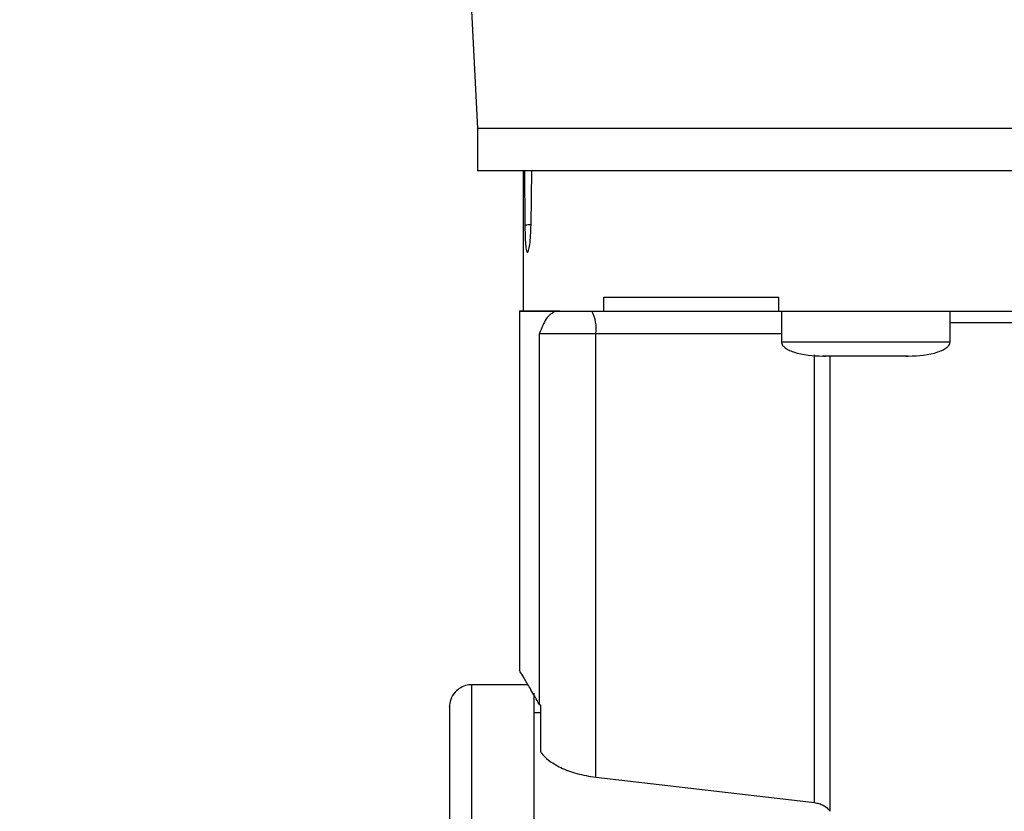
# Model space of a CAD drawing. Units: inches. Extents: x 170 to 312, y 215 to 248.
# Drawn here: x 176 to 176, y 243 to 244 of the extents above; entities that cross this region are included whole.
import ezdxf

# ---------------------------------------------------------------- set-up
doc = ezdxf.new("R2010")
doc.units = ezdxf.units.IN
doc.header["$LTSCALE"] = 0.25
doc.header["$MEASUREMENT"] = 0
doc.layers.add('ANNOTATIONS', color=1, linetype='Continuous')
doc.layers.add('MOTOR LH', color=7, linetype='Continuous')
doc.styles.add('ARIAL', font='arial.ttf', dxfattribs={"height": 0.09375})
doc.dimstyles.new('STANDARD$0', dxfattribs={"dimtxt": 0.09375, "dimasz": 0.09375, "dimexe": 0.03125, "dimexo": 0.046875, "dimgap": 0.09, "dimtad": 0, "dimtih": 1, "dimtoh": 1, "dimdec": 4, "dimzin": 0, "dimdsep": 46, "dimtxsty": 'ARIAL', "dimcen": 0.09, "dimadec": 0, "dimazin": 0, "dimtfac": 1, "dimtdec": 4, "dimtofl": 0, "dimtmove": 0, "dimatfit": 1, "dimfxl": 1, "dimtolj": 1, "dimtzin": 0, "dimarcsym": 0})

# ---------------------------------------------------------------- blocks, each defined once
blk = doc.blocks.new('*D17')
at = {"layer": 'ANNOTATIONS', "color": 0, "lineweight": -2, "transparency": 16777216}
for p, q in [((176.02984, 244.36635), (176.02984, 244.95483)), ((177.11578, 243.50697), (177.11578, 244.95483)), ((176.12359, 244.92358), (176.2877, 244.92358)), ((177.02203, 244.92358), (176.85792, 244.92358))]:
    blk.add_line(p, q, dxfattribs=at)
at = {"layer": 'ANNOTATIONS', "color": 0, "transparency": 16777216}
for points in [[(176.12359, 244.93921), (176.12359, 244.90796), (176.02984, 244.92358)], [(177.02203, 244.93921), (177.02203, 244.90796), (177.11578, 244.92358)]]:
    blk.add_solid(points, dxfattribs=at)
at = {"layer": 'defpoints', "color": 0, "transparency": 16777216}
for p in [(177.11578, 244.92358), (176.02984, 244.31947), (177.11578, 243.4601)]:
    blk.add_point(p, dxfattribs=at)
at = {"layer": 'ANNOTATIONS', "color": 0, "transparency": 16777216, "insert": (176.57281, 244.92358), "char_height": 0.09375, "attachment_point": 5, "style": 'ARIAL'}
blk.add_mtext('\\A1;16 1/8"', dxfattribs=at)
blk = doc.blocks.new('*D18')
at = {"layer": 'ANNOTATIONS', "color": 0, "lineweight": -2, "transparency": 16777216}
for p, q in [((175.91509, 244.89671), (175.91509, 245.23471)), ((177.11578, 243.50697), (177.11578, 245.23471)), ((176.00884, 245.20346), (176.23033, 245.20346)), ((177.02203, 245.20346), (176.80055, 245.20346))]:
    blk.add_line(p, q, dxfattribs=at)
at = {"layer": 'ANNOTATIONS', "color": 0, "transparency": 16777216}
for points in [[(176.00884, 245.21909), (176.00884, 245.18784), (175.91509, 245.20346)], [(177.02203, 245.21909), (177.02203, 245.18784), (177.11578, 245.20346)]]:
    blk.add_solid(points, dxfattribs=at)
at = {"layer": 'defpoints', "color": 0, "transparency": 16777216}
for p in [(177.11578, 245.20346), (175.91509, 244.84983), (177.11578, 243.4601)]:
    blk.add_point(p, dxfattribs=at)
at = {"layer": 'ANNOTATIONS', "color": 0, "transparency": 16777216, "insert": (176.51544, 245.20346), "char_height": 0.09375, "attachment_point": 5, "style": 'ARIAL'}
blk.add_mtext('\\A1;18 1/2"', dxfattribs=at)

msp = doc.modelspace()

# ---------------------------------------------------------------- linework, layer by layer
at = {"layer": 'MOTOR LH'}
for p, q in [((176.22584, 243.57378), (176.23002, 243.49012)), ((176.23002, 243.49012), (176.23002, 243.48273)), ((176.23802, 243.48273), (176.23802, 243.45811)), ((176.23828, 243.48273), (176.23833, 243.47325)), ((176.23941, 243.47325), (176.23952, 243.48273)), ((176.25216, 243.45813), (176.25216, 243.46059)), ((176.28282, 243.45813), (176.28282, 243.46059)), ((176.23741, 243.45815), (176.23741, 243.39511)), ((176.24366, 243.45813), (176.24447, 243.45813)), ((176.24447, 243.45813), (176.25216, 243.45813)), ((176.25216, 243.45813), (176.28282, 243.45813)), ((176.28328, 243.45813), (176.28328, 243.45271)), ((176.31281, 243.45271), (176.31281, 243.45813)), ((176.24088, 243.38922), (176.24087, 243.45419)), ((176.25075, 243.37648), (176.25075, 243.45419)), ((176.25075, 243.45419), (176.28328, 243.45419)), ((176.28904, 243.37202), (176.28904, 243.45046)), ((176.29066, 243.45025), (176.29101, 243.45025)), ((176.29182, 243.3705), (176.29182, 243.45025)), ((176.29271, 243.45025), (176.29261, 243.45025)), ((176.30349, 243.45025), (176.30338, 243.45025)), ((176.30509, 243.45025), (176.30543, 243.45025)), ((176.23887, 243.39268), (176.22904, 243.39268)), ((176.22904, 243.30008), (176.22904, 243.39268)), ((176.23987, 243.39119), (176.23987, 243.30008)), ((176.24088, 243.38922), (176.2411, 243.38889)), ((176.2411, 243.38775), (176.23987, 243.38775)), ((176.2411, 243.38089), (176.2411, 243.38889)), ((176.25075, 243.37648), (176.28904, 243.37202))]:
    msp.add_line(p, q, dxfattribs=at)
at = {"layer": 'MOTOR LH', "flags": 128}
for points in [[(176.32841, 243.49012), (176.31778, 243.49012), (176.30753, 243.49012), (176.29772, 243.49012), (176.28839, 243.49012), (176.2796, 243.49012), (176.2714, 243.49012), (176.26384, 243.49012), (176.25696, 243.49012), (176.25079, 243.49012), (176.24537, 243.49012), (176.24074, 243.49012), (176.23691, 243.49012), (176.23391, 243.49012), (176.23175, 243.49012), (176.23046, 243.49012), (176.23002, 243.49012)], [(176.32841, 243.48273), (176.31778, 243.48273), (176.30753, 243.48273), (176.29772, 243.48273), (176.28839, 243.48273), (176.2796, 243.48273), (176.27141, 243.48273), (176.26384, 243.48273), (176.25696, 243.48273), (176.25079, 243.48273), (176.24537, 243.48273), (176.24074, 243.48273), (176.23691, 243.48273), (176.23391, 243.48273), (176.23175, 243.48273), (176.23046, 243.48273), (176.23002, 243.48273)], [(176.31281, 243.45616), (176.3185, 243.45616), (176.32639, 243.45616), (176.33477, 243.45616), (176.34359, 243.45616), (176.35276, 243.45616), (176.36221, 243.45616), (176.37185, 243.45616), (176.38161, 243.45616), (176.39139, 243.45616), (176.40112, 243.45616), (176.41072, 243.45616), (176.42009, 243.45616), (176.42916, 243.45616), (176.43786, 243.45616), (176.4461, 243.45616), (176.45383, 243.45616), (176.45728, 243.45616)], [(176.24087, 243.45419), (176.24139, 243.45419), (176.24216, 243.45419), (176.24316, 243.45419), (176.24438, 243.45419), (176.24577, 243.45419), (176.24732, 243.45419), (176.249, 243.45419), (176.25075, 243.45419)], [(176.31281, 243.45271), (176.31255, 243.45271), (176.31141, 243.45271), (176.30942, 243.45271), (176.30672, 243.45271), (176.30348, 243.45271), (176.2999, 243.45271), (176.2962, 243.45271), (176.29261, 243.45271), (176.28937, 243.45271), (176.28667, 243.45271), (176.28469, 243.45271), (176.28354, 243.45271), (176.28328, 243.45271)], [(176.29271, 243.45025), (176.2927, 243.45025), (176.29261, 243.45025), (176.29243, 243.45025), (176.29216, 243.45025), (176.29183, 243.45025), (176.29144, 243.45025), (176.29101, 243.45025)]]:
    msp.add_lwpolyline(points, dxfattribs=at)
at = {"layer": 'MOTOR LH'}
msp.add_arc((176.24457, 243.45515), 0.00625, 351.2209, 28.4833, dxfattribs=at)
for points, knots in [([(176.23833, 243.47325), (176.23845, 243.47325), (176.23869, 243.47327), (176.23901, 243.47329), (176.23921, 243.47329), (176.23924, 243.47329)], [0, 0, 0, 0, 0.44028, 0.889108, 1, 1, 1, 1]), ([(176.23833, 243.47325), (176.23834, 243.47261), (176.23835, 243.47132), (176.23844, 243.46971), (176.23858, 243.46864), (176.23877, 243.46827), (176.23898, 243.46864), (176.23919, 243.46972), (176.23936, 243.47132), (176.23939, 243.47261), (176.23941, 243.47325)], [0, 0, 0, 0, 0.121923, 0.246333, 0.371992, 0.499234, 0.627383, 0.753794, 0.878552, 1, 1, 1, 1]), ([(176.23802, 243.45813), (176.23776, 243.45813), (176.23693, 243.45813), (176.23855, 243.45813), (176.24196, 243.45813), (176.24366, 243.45813)], [0, 0, 0, 0, 0.189747, 0.594873, 1, 1, 1, 1]), ([(176.24366, 243.45813), (176.24311, 243.45779), (176.24202, 243.45712), (176.24125, 243.45515), (176.24087, 243.45419)], [0, 0, 0, 0, 0.512646, 1, 1, 1, 1]), ([(176.28329, 243.4528), (176.28329, 243.45269), (176.28329, 243.45245), (176.28349, 243.4521), (176.28387, 243.45171), (176.28452, 243.45131), (176.2867, 243.45044), (176.28879, 243.45034), (176.29054, 243.45025)], [0, 0, 0, 0, 0.041356, 0.086863, 0.140618, 0.240705, 0.3652, 1, 1, 1, 1]), ([(176.30555, 243.45025), (176.3073, 243.45034), (176.3094, 243.45044), (176.31157, 243.45131), (176.31223, 243.45171), (176.31261, 243.4521), (176.3128, 243.45245), (176.3128, 243.45269), (176.31281, 243.4528)], [0, 0, 0, 0, 0.6348, 0.759295, 0.859382, 0.913137, 0.958644, 1, 1, 1, 1]), ([(176.24088, 243.38922), (176.24036, 243.39012), (176.23934, 243.39189), (176.23825, 243.39372), (176.23761, 243.3948), (176.23734, 243.39524), (176.23741, 243.39512), (176.23742, 243.39511)], [0, 0, 0, 0, 0.250548, 0.49252, 0.740292, 0.985174, 1, 1, 1, 1]), ([(176.22935, 243.39266), (176.22898, 243.39266), (176.22819, 243.39266), (176.22704, 243.3922), (176.226, 243.39136), (176.22525, 243.39015), (176.22515, 243.3892), (176.2251, 243.38874)], [0, 0, 0, 0, 0.173205, 0.36226, 0.55945, 0.788394, 1, 1, 1, 1]), ([(176.2251, 243.38874), (176.2251, 243.38874), (176.2251, 243.38889), (176.2251, 243.38838), (176.2251, 243.38713), (176.2251, 243.38491), (176.2251, 243.38186), (176.2251, 243.378), (176.2251, 243.37337), (176.2251, 243.36802), (176.2251, 243.36199), (176.2251, 243.35538), (176.2251, 243.34823), (176.2251, 243.34064), (176.2251, 243.33267), (176.2251, 243.32442), (176.2251, 243.31598), (176.2251, 243.30744), (176.2251, 243.30175), (176.2251, 243.2989)], [0, 0, 0, 0, 0.0000093, 0.0625137, 0.1250082, 0.1875126, 0.250007, 0.3125114, 0.3750059, 0.4375103, 0.5000047, 0.5625089, 0.6250036, 0.6875077, 0.7500024, 0.8125068, 0.8750012, 0.9374981, 1, 1, 1, 1]), ([(176.2411, 243.38089), (176.2411, 243.38088), (176.24115, 243.38081), (176.24149, 243.38034), (176.24245, 243.3794), (176.24451, 243.37813), (176.24733, 243.37701), (176.24961, 243.37665), (176.25075, 243.37648)], [0, 0, 0, 0, 0.004532, 0.037707, 0.254612, 0.504386, 0.752372, 1, 1, 1, 1]), ([(176.28904, 243.37202), (176.28932, 243.37197), (176.28989, 243.37187), (176.29065, 243.37155), (176.29134, 243.37109), (176.29166, 243.3707), (176.29182, 243.3705)], [0, 0, 0, 0, 0.221733, 0.456757, 0.712762, 1, 1, 1, 1])]:
    msp.add_open_spline(points, degree=3, knots=knots, dxfattribs=at)
for points in [[(176.25216, 243.46059), (176.25487, 243.46059), (176.26028, 243.46059), (176.27059, 243.46059), (176.27875, 243.46059), (176.28282, 243.46059)], [(176.24447, 243.45813), (176.24259, 243.45813), (176.23884, 243.45813), (176.23829, 243.45813), (176.23802, 243.45813)], [(176.28282, 243.45813), (176.2875, 243.45813), (176.29685, 243.45813), (176.31277, 243.45813), (176.32975, 243.45813), (176.34768, 243.45813), (176.3662, 243.45813), (176.38504, 243.45813), (176.40388, 243.45813), (176.42241, 243.45813), (176.44033, 243.45813), (176.45732, 243.45813), (176.47324, 243.45813), (176.48259, 243.45813), (176.48726, 243.45813)], [(176.29805, 243.45025), (176.29706, 243.45025), (176.2951, 243.45025), (176.29262, 243.45025), (176.29088, 243.45025), (176.29065, 243.45025), (176.29054, 243.45025)], [(176.30555, 243.45025), (176.30544, 243.45025), (176.30521, 243.45025), (176.30348, 243.45025), (176.301, 243.45025), (176.29903, 243.45025), (176.29805, 243.45025)]]:
    msp.add_open_spline(points, degree=3, dxfattribs=at)

# ---------------------------------------------------------------- dimensions: what is measured, and where the dimension line sits
at = {"layer": 'ANNOTATIONS'}
for base, p1, text, picture, middle in [((177.11578, 245.20346), (175.91509, 244.84983), '18 1/2"', '*D18', (176.51544, 245.20346)), ((177.11578, 244.92358), (176.02984, 244.31947), '16 1/8"', '*D17', (176.57281, 244.92358))]:
    dim = msp.add_linear_dim(base=base, p1=p1, p2=(177.11578, 243.4601), text=text, dimstyle='STANDARD$0', override={"dimtxsty": 'ARIAL'}, dxfattribs=at)
    dim.commit()
    dim.dimension.update_dxf_attribs({"geometry": picture, "text_midpoint": middle})

doc.saveas('drawing.dxf')
